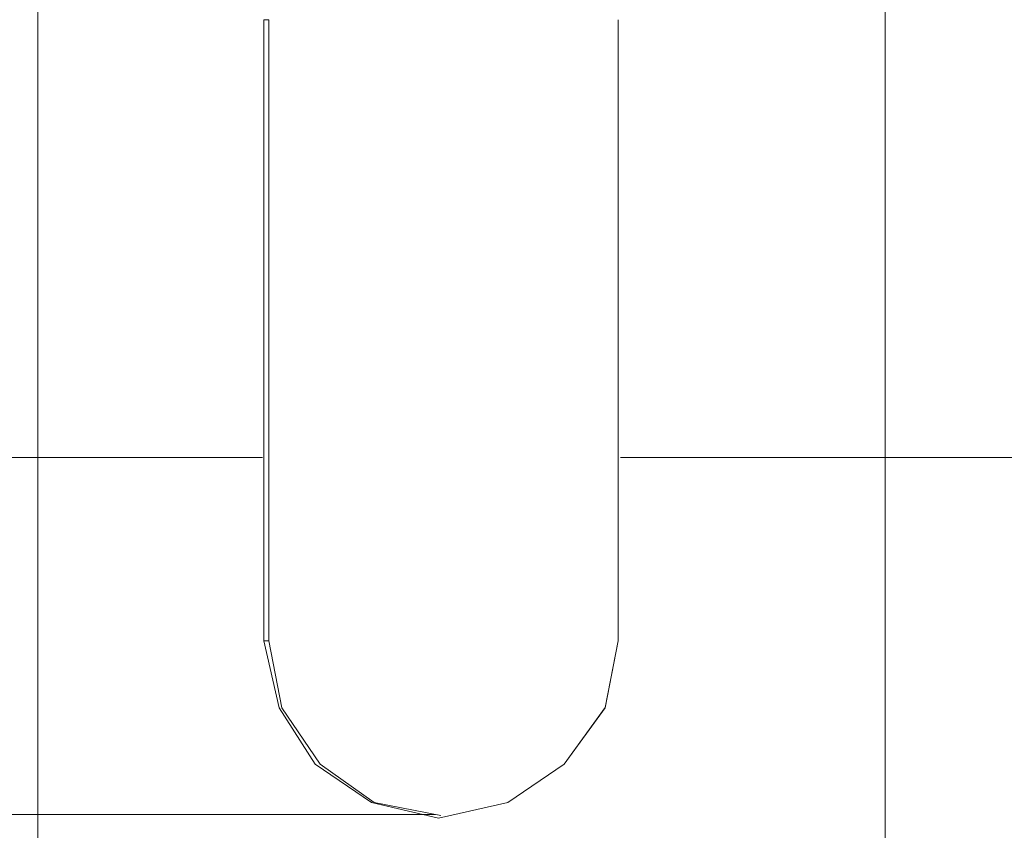
# Model space of a CAD drawing. Units: inches. Extents: x -4.3 to 12.7, y -11 to 0.
# Drawn here: x -0.8 to -0.5, y -3.9 to -3.6 of the extents above; entities that cross this region are included whole.
import ezdxf

# ---------------------------------------------------------------- set-up
doc = ezdxf.new("R2010")
doc.units = ezdxf.units.IN
doc.header["$MEASUREMENT"] = 0
doc.layers.add('Dimensions', color=7, linetype='Continuous', lineweight=0)
doc.layers.add('Drawing', color=7, linetype='Continuous', lineweight=0)

# ---------------------------------------------------------------- blocks, each defined once
blk = doc.blocks.new('Block_2')
at = {"layer": 'Drawing', "color": 18, "lineweight": 5, "true_color": 0x000000}
for p, q in [((-0.83795, -5.35008), (-0.83795, -3.54839)), ((-0.83795, -5.35009), (-0.83795, -3.54839)), ((-0.83795, -5.35009), (-0.83795, -3.5484)), ((-0.542, -3.54839), (-0.542, -5.35008)), ((-0.542, -5.35009), (-0.542, -3.54839)), ((-0.542, -5.35009), (-0.542, -3.5484)), ((-0.75903, -3.83089), (-0.75903, -3.61386)), ((-0.75723, -3.83089), (-0.75723, -3.61386)), ((-0.63527, -3.83089), (-0.63527, -3.61386)), ((-0.63527, -3.61386), (-0.63527, -3.83089)), ((-0.63527, -3.61386), (-0.63527, -3.83089)), ((-0.75903, -3.83089), (-0.75723, -3.83089)), ((-0.75365, -3.85421), (-0.75903, -3.83089)), ((-0.75365, -3.85421), (-0.75903, -3.83089)), ((-0.75275, -3.85421), (-0.75724, -3.83089)), ((-0.75275, -3.85421), (-0.75723, -3.83089)), ((-0.63975, -3.8542), (-0.63527, -3.83089)), ((-0.63527, -3.83089), (-0.63975, -3.85421)), ((-0.74109, -3.87394), (-0.75365, -3.85421)), ((-0.75365, -3.85421), (-0.74109, -3.87394)), ((-0.7393, -3.87394), (-0.75275, -3.85421)), ((-0.7393, -3.87394), (-0.75275, -3.85421)), ((-0.63975, -3.8542), (-0.6541, -3.87393)), ((-0.6541, -3.87393), (-0.63975, -3.85421)), ((-0.72136, -3.88739), (-0.74109, -3.87394)), ((-0.74109, -3.87394), (-0.72136, -3.88739)), ((-0.72047, -3.88739), (-0.7393, -3.87394)), ((-0.72047, -3.88739), (-0.7393, -3.87394)), ((-0.67383, -3.88739), (-0.6541, -3.87393)), ((-0.67383, -3.88739), (-0.6541, -3.87393)), ((-0.69805, -3.89277), (-0.72136, -3.88739)), ((-0.72136, -3.88739), (-0.69804, -3.89277)), ((-0.69715, -3.89187), (-0.72047, -3.88739)), ((-0.69715, -3.89187), (-0.72047, -3.88739)), ((-0.69804, -3.89277), (-0.67383, -3.88739)), ((-0.69804, -3.89277), (-0.67383, -3.88739))]:
    blk.add_line(p, q, dxfattribs=at)
for points in [[(-0.83795, -5.35009), (-0.83795, -3.5484), (-0.83705, -3.5484), (-0.82988, -3.5484)], [(-0.55635, -3.5484), (-0.54649, -3.5484), (-0.542, -3.5484), (-0.542, -5.35009)], [(-0.75723, -3.83089), (-0.75723, -3.61386), (-0.75903, -3.61386)], [(-0.75723, -3.83089), (-0.75903, -3.83089), (-0.75903, -3.61386)], [(-0.75724, -3.83089), (-0.75724, -3.61386), (-0.75903, -3.61386)], [(-0.75724, -3.83089), (-0.75903, -3.83089), (-0.75903, -3.61386)], [(-0.75365, -3.85421), (-0.75903, -3.83089), (-0.75903, -3.61386)], [(-0.69715, -3.89187), (-0.72047, -3.88739), (-0.7393, -3.87394), (-0.75275, -3.85421), (-0.75724, -3.83089), (-0.75724, -3.61386)], [(-0.69805, -3.89277), (-0.67383, -3.88739), (-0.6541, -3.87394), (-0.63975, -3.85421), (-0.63527, -3.83089), (-0.63527, -3.61386)], [(-0.75365, -3.85421), (-0.75903, -3.83089), (-0.75724, -3.83089)], [(-0.69715, -3.89187), (-0.72047, -3.88739), (-0.7393, -3.87394), (-0.75275, -3.85421), (-0.75724, -3.83089)], [(-0.63527, -3.83089), (-0.63975, -3.85421), (-0.6541, -3.87394)], [(-0.75365, -3.85421), (-0.74109, -3.87394), (-0.72136, -3.88739), (-0.69805, -3.89277)], [(-0.69805, -3.89277), (-0.72136, -3.88739), (-0.74109, -3.87394), (-0.75365, -3.85421)], [(-0.69805, -3.89277), (-0.67383, -3.88739), (-0.6541, -3.87394)]]:
    blk.add_lwpolyline(points, dxfattribs=at)

msp = doc.modelspace()

# ---------------------------------------------------------------- linework, layer by layer
at = {"layer": 'Dimensions', "color": 18, "lineweight": 18, "true_color": 0x000000}
for p, q in [((-0.75942, -3.76684), (-1.03151, -3.76684)), ((-0.63442, -3.76684), (0.70338, -3.76684)), ((-0.69912, -3.89154), (-1.50538, -3.89154))]:
    msp.add_line(p, q, dxfattribs=at)

# ---------------------------------------------------------------- block references
at = {"layer": 'Drawing'}
msp.add_blockref('Block_2', (0, 0), dxfattribs=at)

doc.saveas('drawing.dxf')
